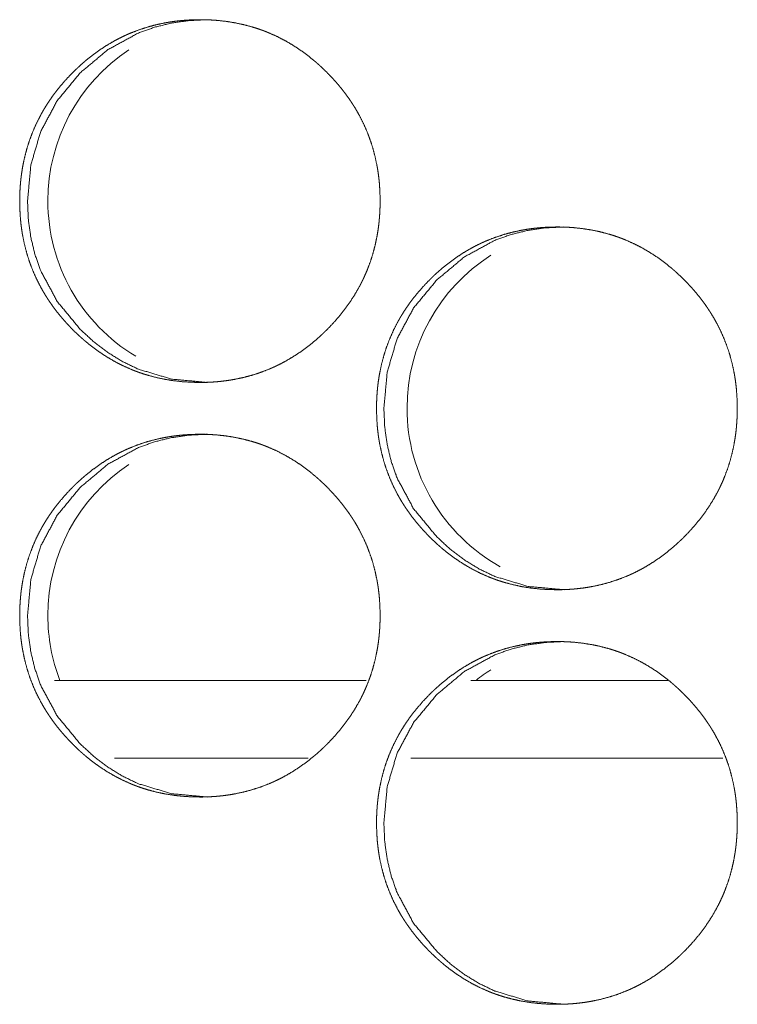
# Model space of a CAD drawing. Units: inches. Extents: x 114 to 338, y 29 to 231.
# Drawn here: x 188 to 188, y 94 to 95 of the extents above; entities that cross this region are included whole.
import ezdxf

# ---------------------------------------------------------------- set-up
doc = ezdxf.new("R2010")
doc.units = ezdxf.units.IN
doc.header["$MEASUREMENT"] = 0
doc.layers.add('1', color=7, linetype='Continuous', true_color=0xffffff)

msp = doc.modelspace()

# ---------------------------------------------------------------- linework, layer by layer
at = {"layer": '1', "color": 18, "linetype": 'Continuous', "lineweight": 18}
for p, q in [((187.90761, 94.57501), (187.67096, 94.57501)), ((188.13687, 94.57501), (187.98735, 94.57501)), ((187.86356, 94.51596), (187.71661, 94.51596)), ((188.17867, 94.51596), (187.9417, 94.51596))]:
    msp.add_line(p, q, dxfattribs=at)
for centre, start, end in [((187.80373, 94.93932), 123.64875, 180), ((187.80373, 94.93932), 180, 238.96687), ((188.07655, 94.78184), 122.5125, 180), ((188.07655, 94.78184), 180, 240.9075), ((187.80373, 94.62436), 123.64875, 180), ((187.80373, 94.62436), 180, 200.98125), ((188.07655, 94.46688), 122.5125, 128.295)]:
    msp.add_arc(centre, 0.1378, start, end, dxfattribs=at)
for points, knots in [([(187.78145, 94.80138), (187.77469, 94.80153), (187.768, 94.80197), (187.76135, 94.80272), (187.75474, 94.80378), (187.74819, 94.80518), (187.74171, 94.80692), (187.73848, 94.80791), (187.73528, 94.809), (187.73487, 94.80914), (187.73448, 94.80929), (187.73408, 94.80943), (187.73368, 94.80958), (187.73288, 94.80987), (187.73209, 94.81017), (187.73051, 94.81079), (187.72895, 94.81143), (187.7228, 94.81418), (187.71684, 94.81724), (187.71106, 94.8206), (187.70543, 94.82426), (187.7027, 94.8262), (187.69999, 94.82821), (187.69734, 94.83029), (187.69471, 94.83244), (187.69438, 94.83272), (187.69407, 94.83299), (187.69374, 94.83326), (187.69342, 94.83354), (187.69278, 94.8341), (187.69214, 94.83466), (187.69086, 94.83579), (187.68961, 94.83693), (187.68715, 94.83925), (187.68474, 94.84162), (187.6824, 94.84405), (187.6801, 94.84651), (187.67786, 94.84902), (187.67567, 94.85158), (187.67353, 94.8542), (187.67148, 94.85687), (187.66946, 94.85959), (187.66752, 94.86237), (187.66657, 94.86378), (187.66563, 94.8652), (187.66472, 94.86664), (187.66426, 94.86737), (187.66382, 94.86809), (187.66207, 94.87101), (187.66043, 94.87397), (187.65737, 94.87998), (187.65464, 94.88612), (187.65224, 94.89238), (187.65017, 94.89877), (187.64843, 94.9053), (187.64701, 94.91194), (187.64693, 94.91236), (187.64685, 94.91278), (187.64678, 94.9132), (187.6467, 94.91362), (187.64655, 94.91446), (187.64641, 94.91531), (187.64615, 94.91699), (187.64592, 94.91868), (187.64549, 94.92205), (187.64515, 94.92543), (187.64471, 94.93218), (187.64456, 94.93895), (187.64459, 94.94233), (187.64471, 94.94572), (187.64487, 94.94911), (187.64513, 94.9525), (187.64529, 94.9542), (187.64547, 94.9559), (187.64551, 94.95632), (187.64562, 94.95717), (187.64567, 94.9576), (187.64577, 94.95845), (187.64589, 94.95929), (187.64637, 94.96265), (187.64694, 94.96599), (187.64834, 94.97259), (187.65004, 94.97909), (187.65209, 94.98548), (187.65446, 94.99177), (187.65718, 94.99796), (187.66024, 95.00403), (187.66043, 95.0044), (187.66064, 95.00478), (187.66085, 95.00515), (187.66106, 95.00553), (187.66189, 95.00701), (187.66274, 95.00849), (187.66361, 95.00994), (187.66541, 95.01281), (187.66727, 95.01563), (187.6692, 95.01841), (187.67119, 95.02112), (187.67325, 95.02379), (187.67537, 95.02642), (187.67978, 95.03151), (187.68444, 95.03642), (187.68566, 95.03762), (187.68687, 95.03881), (187.68717, 95.0391), (187.68779, 95.03969), (187.68809, 95.03998), (187.68933, 95.04114), (187.69184, 95.04341), (187.69439, 95.04562), (187.69964, 95.04984), (187.70506, 95.05379), (187.71066, 95.05747), (187.71646, 95.06086), (187.71943, 95.06244), (187.72245, 95.06395), (187.72398, 95.06468), (187.72551, 95.06539), (187.7259, 95.06556), (187.72668, 95.0659), (187.72707, 95.06608), (187.72864, 95.06674), (187.73494, 95.06918), (187.74132, 95.07128), (187.74778, 95.07303), (187.75433, 95.07446), (187.75762, 95.07504), (187.76094, 95.07555), (187.76428, 95.07598), (187.76763, 95.07633), (187.76931, 95.07647), (187.77101, 95.0766), (187.77144, 95.07663), (187.77185, 95.07666), (187.77228, 95.07669), (187.7727, 95.07671), (187.77355, 95.07676), (187.77439, 95.0768), (187.77779, 95.07692), (187.78118, 95.07697), (187.78202, 95.07697), (187.78245, 95.07697), (187.78287, 95.07697), (187.78372, 95.07696), (187.78456, 95.07695), (187.78625, 95.07691), (187.78793, 95.07685), (187.79131, 95.07668), (187.79465, 95.07643), (187.80132, 95.07569), (187.80792, 95.07464), (187.81448, 95.07326), (187.82098, 95.07153), (187.82421, 95.07054), (187.82743, 95.06945), (187.82783, 95.06931), (187.82822, 95.06916), (187.82862, 95.06902), (187.82903, 95.06887), (187.82982, 95.06858), (187.83062, 95.06827), (187.83219, 95.06765), (187.83375, 95.06701), (187.83991, 95.06427), (187.84589, 95.06121), (187.85168, 95.05784), (187.85731, 95.05418), (187.86276, 95.05022), (187.86806, 95.04598), (187.86872, 95.04543), (187.86904, 95.04515), (187.86935, 95.04488), (187.87, 95.04432), (187.87064, 95.04376), (187.87191, 95.04263), (187.87316, 95.04149), (187.87563, 95.03917), (187.87804, 95.0368), (187.8804, 95.03438), (187.8827, 95.03191), (187.88495, 95.0294), (187.88714, 95.02683), (187.88928, 95.02421), (187.89136, 95.02155), (187.89336, 95.01882), (187.89532, 95.01604), (187.89628, 95.01463), (187.89721, 95.01321), (187.89744, 95.01285), (187.89767, 95.01248), (187.89791, 95.01212), (187.89813, 95.01177), (187.89859, 95.01104), (187.89903, 95.01031), (187.90077, 95.00739), (187.90243, 95.00444), (187.90549, 94.99843), (187.90822, 94.99229), (187.91063, 94.98602), (187.9127, 94.97962), (187.91446, 94.97309), (187.91588, 94.96643), (187.91596, 94.96601), (187.91611, 94.96517), (187.91619, 94.96475), (187.91633, 94.9639), (187.91648, 94.96306), (187.91674, 94.96138), (187.91697, 94.95969), (187.9174, 94.95632), (187.91774, 94.95294), (187.91818, 94.94617), (187.91834, 94.9394), (187.9183, 94.93601), (187.91819, 94.93262), (187.91801, 94.92923), (187.91775, 94.92583), (187.91767, 94.92498), (187.91756, 94.92371), (187.91752, 94.92328), (187.91741, 94.92243), (187.91722, 94.92073), (187.91701, 94.91904), (187.91651, 94.91568), (187.91594, 94.91234), (187.91455, 94.90573), (187.91283, 94.89923), (187.91079, 94.89283), (187.9084, 94.88653), (187.90709, 94.88342), (187.90568, 94.88034), (187.90494, 94.87881), (187.90381, 94.87653), (187.90342, 94.87576), (187.90321, 94.87539), (187.90282, 94.87463), (187.90261, 94.87425), (187.89922, 94.86835), (187.89556, 94.86265), (187.89163, 94.85716), (187.88744, 94.85187), (187.88301, 94.84677), (187.87834, 94.84186), (187.87774, 94.84126), (187.87713, 94.84066), (187.87683, 94.84036), (187.87653, 94.84007), (187.87622, 94.83977), (187.87592, 94.83947), (187.87468, 94.8383), (187.87344, 94.83714), (187.87093, 94.83487), (187.86836, 94.83266), (187.86312, 94.82844), (187.85769, 94.82449), (187.85207, 94.82081), (187.84627, 94.81742), (187.84329, 94.81583), (187.84025, 94.81431), (187.83873, 94.81358), (187.83718, 94.81288), (187.8364, 94.81253), (187.83562, 94.81219), (187.83484, 94.81185), (187.83405, 94.81153), (187.82775, 94.80908), (187.82137, 94.80699), (187.8149, 94.80525), (187.80835, 94.80384), (187.80504, 94.80325), (187.80172, 94.80275), (187.79838, 94.80233), (187.79502, 94.80198), (187.79332, 94.80184), (187.79291, 94.80181), (187.79248, 94.80178), (187.79205, 94.80175), (187.78994, 94.80162), (187.78825, 94.80153), (187.78654, 94.80147), (187.78485, 94.80142), (187.78316, 94.8014), (187.78273, 94.80139), (187.78209, 94.80139), (187.78188, 94.80138), (187.78178, 94.80138), (187.78161, 94.80138), (187.7815, 94.80138), (187.78145, 94.80138)], [0, 0, 0.00782, 0.015581, 0.023327, 0.031063, 0.03881, 0.046577, 0.050487, 0.0544, 0.054896, 0.055377, 0.055873, 0.056371, 0.05735, 0.058332, 0.060291, 0.062246, 0.070035, 0.077789, 0.085525, 0.093289, 0.097168, 0.101067, 0.104972, 0.108901, 0.109398, 0.109879, 0.11037, 0.110867, 0.111844, 0.112826, 0.114801, 0.116757, 0.120674, 0.124583, 0.128482, 0.132383, 0.136278, 0.140178, 0.144086, 0.147985, 0.151905, 0.155821, 0.157791, 0.159765, 0.161729, 0.162724, 0.163705, 0.167643, 0.171554, 0.179356, 0.187132, 0.19489, 0.202665, 0.210477, 0.218341, 0.218832, 0.21933, 0.21982, 0.220318, 0.221304, 0.222297, 0.224271, 0.22624, 0.230174, 0.234095, 0.24193, 0.249758, 0.253675, 0.257602, 0.261523, 0.265459, 0.267433, 0.26941, 0.269902, 0.270889, 0.27139, 0.272376, 0.273357, 0.277291, 0.281212, 0.289018, 0.296789, 0.304555, 0.312331, 0.320148, 0.328011, 0.328503, 0.329001, 0.329494, 0.329993, 0.331962, 0.333926, 0.335892, 0.339811, 0.34372, 0.347627, 0.351523, 0.355422, 0.359326, 0.367128, 0.37496, 0.37693, 0.378896, 0.379381, 0.380372, 0.380856, 0.382817, 0.386737, 0.390641, 0.398431, 0.406188, 0.413939, 0.421716, 0.425608, 0.429515, 0.431469, 0.433427, 0.433923, 0.434908, 0.435404, 0.437368, 0.445187, 0.452957, 0.460699, 0.468454, 0.472325, 0.476211, 0.480099, 0.484007, 0.485958, 0.487922, 0.48842, 0.488903, 0.489402, 0.489885, 0.490865, 0.491845, 0.49578, 0.499697, 0.500676, 0.501173, 0.501656, 0.502635, 0.503614, 0.505573, 0.507518, 0.511425, 0.515307, 0.523067, 0.5308, 0.53856, 0.546338, 0.550248, 0.554175, 0.554671, 0.555152, 0.555648, 0.556146, 0.557125, 0.55811, 0.560068, 0.562021, 0.569823, 0.577592, 0.585344, 0.593112, 0.60091, 0.608761, 0.609745, 0.610242, 0.610722, 0.611716, 0.612698, 0.614656, 0.616617, 0.62054, 0.624449, 0.628359, 0.632265, 0.63617, 0.64007, 0.643978, 0.647896, 0.651812, 0.655743, 0.657715, 0.659681, 0.660177, 0.660678, 0.661173, 0.66166, 0.662649, 0.663636, 0.667574, 0.671493, 0.679288, 0.687063, 0.694834, 0.702616, 0.710447, 0.718326, 0.718816, 0.719812, 0.720302, 0.721295, 0.722281, 0.724255, 0.726225, 0.730158, 0.734087, 0.74193, 0.749765, 0.75369, 0.757616, 0.761546, 0.765489, 0.766473, 0.767955, 0.768454, 0.769441, 0.77142, 0.773393, 0.777322, 0.781242, 0.789055, 0.796838, 0.804611, 0.812399, 0.816308, 0.820225, 0.822192, 0.825143, 0.826133, 0.826632, 0.827616, 0.828115, 0.83599, 0.843823, 0.851634, 0.859446, 0.867258, 0.8751, 0.876086, 0.877076, 0.877566, 0.878051, 0.878552, 0.879037, 0.881013, 0.882974, 0.886894, 0.890809, 0.898599, 0.906368, 0.914131, 0.921912, 0.925821, 0.929746, 0.9317, 0.933668, 0.934659, 0.935644, 0.93663, 0.937609, 0.945428, 0.953196, 0.96095, 0.968702, 0.972588, 0.976473, 0.980375, 0.984282, 0.986248, 0.986731, 0.987229, 0.987728, 0.990173, 0.992134, 0.994109, 0.996068, 0.998026, 0.998524, 0.999262, 0.999503, 0.999623, 0.999819, 0.99994, 1, 1]), ([(187.78722, 94.80138), (187.75991, 94.80391), (187.73472, 94.81147), (187.7229, 94.81713), (187.71159, 94.82406), (187.70084, 94.83224), (187.69058, 94.8417), (187.67304, 94.86296), (187.66051, 94.8863), (187.65612, 94.89874), (187.653, 94.9117), (187.65114, 94.92515), (187.65051, 94.93916), (187.65304, 94.9667), (187.66055, 94.99212), (187.67306, 95.01543), (187.69055, 95.03662), (187.71157, 95.05423), (187.73468, 95.06683), (187.74702, 95.07124), (187.75989, 95.0744), (187.77329, 95.07632), (187.78718, 95.07697)], [0, 0, 0.063568, 0.124548, 0.154938, 0.185676, 0.216997, 0.249339, 0.313248, 0.37464, 0.405223, 0.436119, 0.467612, 0.500108, 0.564217, 0.625673, 0.687012, 0.750704, 0.814266, 0.87528, 0.90567, 0.936381, 0.967757, 1, 1]), ([(188.05262, 94.6439), (188.04586, 94.64405), (188.03915, 94.64449), (188.03249, 94.64524), (188.02588, 94.6463), (188.01933, 94.6477), (188.01284, 94.64944), (188.00961, 94.65043), (188.0064, 94.65152), (188.00601, 94.65166), (188.0052, 94.65195), (188.00481, 94.6521), (188.004, 94.65239), (188.00322, 94.6527), (188.00163, 94.65331), (188.00007, 94.65395), (187.99392, 94.6567), (187.98795, 94.65976), (187.98215, 94.66312), (187.97653, 94.66678), (187.97378, 94.66872), (187.97109, 94.67072), (187.96842, 94.67281), (187.9658, 94.67496), (187.96515, 94.67551), (187.96482, 94.67578), (187.9645, 94.67606), (187.96386, 94.67662), (187.96322, 94.67718), (187.96194, 94.67831), (187.96069, 94.67945), (187.95823, 94.68177), (187.95582, 94.68414), (187.95347, 94.68656), (187.95116, 94.68903), (187.94892, 94.69155), (187.94674, 94.6941), (187.9446, 94.69672), (187.94253, 94.69939), (187.94053, 94.70211), (187.93857, 94.70489), (187.93762, 94.7063), (187.93668, 94.70772), (187.93577, 94.70916), (187.93532, 94.70989), (187.93487, 94.71061), (187.93313, 94.71353), (187.93148, 94.71649), (187.92842, 94.7225), (187.92569, 94.72864), (187.92329, 94.7349), (187.92122, 94.74129), (187.91947, 94.74781), (187.91804, 94.75446), (187.91796, 94.75488), (187.9179, 94.7553), (187.91782, 94.75572), (187.91774, 94.75614), (187.9176, 94.75699), (187.91745, 94.75783), (187.91719, 94.75951), (187.91696, 94.7612), (187.91653, 94.76457), (187.91619, 94.76795), (187.91575, 94.7747), (187.9156, 94.78147), (187.91563, 94.78485), (187.91573, 94.78824), (187.91592, 94.79163), (187.91618, 94.79503), (187.91633, 94.79672), (187.9165, 94.79842), (187.91661, 94.79927), (187.91666, 94.79969), (187.91671, 94.80012), (187.91692, 94.80181), (187.91741, 94.80517), (187.91799, 94.80851), (187.91938, 94.81511), (187.92109, 94.82161), (187.92313, 94.828), (187.92551, 94.83429), (187.92823, 94.84048), (187.93129, 94.84655), (187.93149, 94.84692), (187.9317, 94.8473), (187.93191, 94.84767), (187.93211, 94.84805), (187.93295, 94.84953), (187.93379, 94.851), (187.93467, 94.85246), (187.93646, 94.85533), (187.93832, 94.85815), (187.94026, 94.86093), (187.94226, 94.86365), (187.94431, 94.86631), (187.94644, 94.86893), (187.95086, 94.87403), (187.95553, 94.87894), (187.95672, 94.88014), (187.95795, 94.88133), (187.95825, 94.88162), (187.95856, 94.88192), (187.95886, 94.88221), (187.9598, 94.88309), (187.96041, 94.88366), (187.96292, 94.88593), (187.96549, 94.88814), (187.97073, 94.89237), (187.97615, 94.89631), (187.98176, 94.89999), (187.98756, 94.90337), (187.99054, 94.90496), (187.99356, 94.90647), (187.9951, 94.9072), (187.99663, 94.90791), (187.99702, 94.90808), (187.9978, 94.90842), (187.99819, 94.9086), (187.99976, 94.90926), (188.00606, 94.9117), (188.01244, 94.9138), (188.01891, 94.91555), (188.02546, 94.91697), (188.02877, 94.91756), (188.03209, 94.91807), (188.03543, 94.9185), (188.03879, 94.91885), (188.04047, 94.91899), (188.04217, 94.91912), (188.0426, 94.91915), (188.04301, 94.91918), (188.04344, 94.91921), (188.04386, 94.91923), (188.04471, 94.91928), (188.04555, 94.91932), (188.04895, 94.91944), (188.05235, 94.91949), (188.05319, 94.91949), (188.05361, 94.91949), (188.05404, 94.91949), (188.05489, 94.91948), (188.05573, 94.91947), (188.05743, 94.91943), (188.05912, 94.91937), (188.06248, 94.9192), (188.06584, 94.91895), (188.0725, 94.91821), (188.07912, 94.91716), (188.08568, 94.91578), (188.09219, 94.91405), (188.09542, 94.91306), (188.09864, 94.91197), (188.09904, 94.91183), (188.09943, 94.91168), (188.09984, 94.91154), (188.10024, 94.91139), (188.10103, 94.9111), (188.10183, 94.91079), (188.1034, 94.91017), (188.10498, 94.90953), (188.11114, 94.90679), (188.11711, 94.90373), (188.12291, 94.90036), (188.12855, 94.8967), (188.13401, 94.89274), (188.1393, 94.8885), (188.13964, 94.88822), (188.13995, 94.88795), (188.14028, 94.88767), (188.1406, 94.8874), (188.14125, 94.88684), (188.14189, 94.88628), (188.14316, 94.88515), (188.14442, 94.88401), (188.14688, 94.88169), (188.1493, 94.87932), (188.15166, 94.8769), (188.15396, 94.87443), (188.15622, 94.87192), (188.1584, 94.86935), (188.16054, 94.86673), (188.16262, 94.86406), (188.16464, 94.86134), (188.16659, 94.85856), (188.16754, 94.85715), (188.16848, 94.85572), (188.16872, 94.85537), (188.16895, 94.855), (188.16917, 94.85464), (188.16941, 94.85429), (188.16986, 94.85356), (188.1703, 94.85283), (188.17205, 94.84991), (188.1737, 94.84696), (188.17676, 94.84095), (188.17951, 94.83481), (188.18192, 94.82854), (188.18399, 94.82214), (188.18575, 94.81561), (188.18717, 94.80895), (188.18726, 94.80853), (188.18732, 94.80811), (188.1874, 94.80769), (188.18748, 94.80727), (188.18762, 94.80642), (188.18776, 94.80558), (188.18803, 94.8039), (188.18827, 94.80221), (188.18869, 94.79884), (188.18903, 94.79546), (188.18947, 94.78869), (188.18963, 94.78192), (188.18959, 94.77853), (188.18948, 94.77514), (188.1893, 94.77175), (188.18905, 94.76835), (188.18898, 94.7675), (188.18888, 94.76665), (188.18885, 94.76623), (188.18881, 94.7658), (188.18875, 94.76537), (188.18872, 94.76495), (188.18852, 94.76325), (188.1883, 94.76156), (188.1878, 94.7582), (188.18723, 94.75486), (188.18584, 94.74825), (188.18412, 94.74175), (188.18207, 94.73535), (188.17969, 94.72905), (188.17836, 94.72594), (188.17696, 94.72286), (188.17623, 94.72133), (188.17547, 94.71981), (188.17469, 94.71828), (188.1745, 94.71791), (188.17429, 94.71753), (188.17409, 94.71715), (188.17388, 94.71677), (188.1705, 94.71087), (188.16684, 94.70517), (188.1629, 94.69968), (188.15872, 94.69439), (188.15428, 94.68929), (188.14959, 94.68438), (188.14899, 94.68378), (188.14839, 94.68318), (188.14808, 94.68288), (188.14778, 94.68259), (188.14747, 94.68229), (188.14717, 94.68199), (188.14593, 94.68082), (188.14469, 94.67966), (188.14218, 94.67739), (188.13961, 94.67518), (188.13435, 94.67096), (188.12892, 94.66701), (188.1233, 94.66333), (188.11749, 94.65994), (188.11451, 94.65835), (188.11148, 94.65683), (188.10994, 94.6561), (188.10839, 94.6554), (188.10801, 94.65522), (188.10762, 94.65505), (188.10684, 94.65471), (188.10606, 94.65437), (188.10528, 94.65405), (188.09896, 94.6516), (188.09257, 94.64951), (188.0861, 94.64777), (188.07955, 94.64636), (188.07623, 94.64577), (188.07291, 94.64527), (188.06956, 94.64485), (188.06619, 94.6445), (188.0645, 94.64436), (188.06408, 94.64433), (188.06365, 94.6443), (188.06323, 94.64427), (188.06111, 94.64414), (188.05942, 94.64405), (188.05771, 94.64399), (188.05602, 94.64394), (188.05431, 94.64392), (188.0539, 94.64391), (188.05347, 94.64391), (188.05304, 94.64391), (188.05293, 94.6439), (188.05278, 94.6439), (188.05267, 94.6439), (188.05262, 94.6439)], [0, 0, 0.007817, 0.015603, 0.023346, 0.031093, 0.038837, 0.0466, 0.050508, 0.054434, 0.054915, 0.055906, 0.05639, 0.057383, 0.058353, 0.060322, 0.062276, 0.070061, 0.077826, 0.085571, 0.093331, 0.097221, 0.101105, 0.105021, 0.108942, 0.109925, 0.110417, 0.110913, 0.11189, 0.112871, 0.114845, 0.1168, 0.120715, 0.124623, 0.128531, 0.13243, 0.136328, 0.140221, 0.144127, 0.148033, 0.151942, 0.155865, 0.157834, 0.159808, 0.161771, 0.162765, 0.163745, 0.167682, 0.171599, 0.179397, 0.187163, 0.194923, 0.202694, 0.210503, 0.218366, 0.218856, 0.219352, 0.219849, 0.220339, 0.221332, 0.222317, 0.22429, 0.226259, 0.23019, 0.23411, 0.241942, 0.249766, 0.253681, 0.257605, 0.261526, 0.265467, 0.267433, 0.269408, 0.270394, 0.270887, 0.271388, 0.273352, 0.277287, 0.281205, 0.289008, 0.296776, 0.304538, 0.312315, 0.320129, 0.327988, 0.32848, 0.328978, 0.32947, 0.329969, 0.331938, 0.333901, 0.335866, 0.339783, 0.34369, 0.347604, 0.351504, 0.355395, 0.359298, 0.367105, 0.374934, 0.376893, 0.378868, 0.379353, 0.379848, 0.380333, 0.381819, 0.382788, 0.386706, 0.390619, 0.39841, 0.406159, 0.413919, 0.421679, 0.425583, 0.429489, 0.431455, 0.433412, 0.433908, 0.434892, 0.435388, 0.437351, 0.445167, 0.452933, 0.460686, 0.468437, 0.472321, 0.476206, 0.480107, 0.484013, 0.485963, 0.487926, 0.488424, 0.488907, 0.489405, 0.489888, 0.490868, 0.491848, 0.49578, 0.499711, 0.50069, 0.501171, 0.501668, 0.502647, 0.503626, 0.505584, 0.507543, 0.511433, 0.515328, 0.523084, 0.530829, 0.538586, 0.546374, 0.550282, 0.554208, 0.554704, 0.555185, 0.55568, 0.556178, 0.557157, 0.558141, 0.560099, 0.562064, 0.569863, 0.577628, 0.585377, 0.593153, 0.60096, 0.608796, 0.609299, 0.609779, 0.610276, 0.610767, 0.61176, 0.612742, 0.614699, 0.616671, 0.62058, 0.624499, 0.628407, 0.632311, 0.636214, 0.640113, 0.644019, 0.647934, 0.651858, 0.655787, 0.65775, 0.659724, 0.660218, 0.66072, 0.661206, 0.661701, 0.662689, 0.663676, 0.667613, 0.671529, 0.679321, 0.687099, 0.694866, 0.702644, 0.710464, 0.718347, 0.71884, 0.719335, 0.719825, 0.720323, 0.721316, 0.722301, 0.724274, 0.726245, 0.730174, 0.734101, 0.74194, 0.749772, 0.753695, 0.757619, 0.761548, 0.765488, 0.766471, 0.767463, 0.767954, 0.768453, 0.768946, 0.769438, 0.771416, 0.77339, 0.777317, 0.781235, 0.789045, 0.796824, 0.804594, 0.812378, 0.816291, 0.820206, 0.822166, 0.824132, 0.826112, 0.826603, 0.827102, 0.827594, 0.828093, 0.835964, 0.843793, 0.85161, 0.859409, 0.867227, 0.875076, 0.876061, 0.87704, 0.877541, 0.878025, 0.878526, 0.87901, 0.880986, 0.882946, 0.886864, 0.890777, 0.898575, 0.906341, 0.914113, 0.92189, 0.925797, 0.92972, 0.931687, 0.933654, 0.934136, 0.934631, 0.935616, 0.936601, 0.937579, 0.945409, 0.953187, 0.960938, 0.968686, 0.972585, 0.976469, 0.980369, 0.984289, 0.986254, 0.986737, 0.987235, 0.987718, 0.990177, 0.992137, 0.994111, 0.996069, 0.998042, 0.998524, 0.999021, 0.999518, 0.999639, 0.999819, 0.99994, 1, 1]), ([(188.05803, 94.6439), (188.03069, 94.64643), (188.00546, 94.65399), (187.99364, 94.65965), (187.98232, 94.66658), (187.97155, 94.67476), (187.96129, 94.68421), (187.94373, 94.70548), (187.93119, 94.72882), (187.9268, 94.74126), (187.92368, 94.75421), (187.9218, 94.76767), (187.92119, 94.78168), (187.9237, 94.80921), (187.93123, 94.83464), (187.94375, 94.85795), (187.96127, 94.87914), (187.9823, 94.89675), (188.00543, 94.90934), (188.01778, 94.91376), (188.03066, 94.91692), (188.04407, 94.91884), (188.05799, 94.91949)], [0, 0, 0.063596, 0.124631, 0.155007, 0.185755, 0.217084, 0.249409, 0.313324, 0.3747, 0.405268, 0.436147, 0.467629, 0.500107, 0.564181, 0.625614, 0.686936, 0.750635, 0.814188, 0.875223, 0.905598, 0.936323, 0.967713, 1, 1]), ([(187.78145, 94.48642), (187.77469, 94.48657), (187.768, 94.48701), (187.76135, 94.48776), (187.75474, 94.48882), (187.74819, 94.49022), (187.74171, 94.49196), (187.73848, 94.49295), (187.73528, 94.49404), (187.73487, 94.49418), (187.73448, 94.49433), (187.73408, 94.49447), (187.73368, 94.49462), (187.73288, 94.49491), (187.73209, 94.49522), (187.73051, 94.49584), (187.72895, 94.49647), (187.7228, 94.49922), (187.71684, 94.50228), (187.71106, 94.50564), (187.70543, 94.5093), (187.7027, 94.51124), (187.69999, 94.51324), (187.69734, 94.51533), (187.69471, 94.51748), (187.69438, 94.51776), (187.69407, 94.51803), (187.69374, 94.5183), (187.69342, 94.51858), (187.69278, 94.51914), (187.69214, 94.5197), (187.69086, 94.52083), (187.68961, 94.52197), (187.68715, 94.52429), (187.68474, 94.52666), (187.6824, 94.52908), (187.6801, 94.53155), (187.67786, 94.53406), (187.67567, 94.53662), (187.67353, 94.53924), (187.67148, 94.54191), (187.66946, 94.54463), (187.66752, 94.5474), (187.66657, 94.54882), (187.66563, 94.55024), (187.66472, 94.55168), (187.66426, 94.5524), (187.66382, 94.55313), (187.66207, 94.55605), (187.66043, 94.55901), (187.65737, 94.56502), (187.65464, 94.57115), (187.65224, 94.57742), (187.65017, 94.58381), (187.64843, 94.59033), (187.64701, 94.59698), (187.64693, 94.5974), (187.64678, 94.59824), (187.6467, 94.59866), (187.64655, 94.59951), (187.64641, 94.60035), (187.64615, 94.60203), (187.64592, 94.60372), (187.64549, 94.60709), (187.64515, 94.61046), (187.64471, 94.61722), (187.64456, 94.62399), (187.64459, 94.62737), (187.64471, 94.63076), (187.64487, 94.63415), (187.64513, 94.63755), (187.64529, 94.63924), (187.64547, 94.64094), (187.64551, 94.64136), (187.64556, 94.64179), (187.64562, 94.64222), (187.64577, 94.64349), (187.64589, 94.64433), (187.64637, 94.64769), (187.64694, 94.65103), (187.64834, 94.65763), (187.65004, 94.66413), (187.65209, 94.67052), (187.65446, 94.67681), (187.65718, 94.683), (187.66024, 94.68906), (187.66043, 94.68944), (187.66064, 94.68982), (187.66085, 94.69019), (187.66106, 94.69057), (187.66189, 94.69205), (187.66274, 94.69352), (187.66361, 94.69498), (187.66541, 94.69785), (187.66727, 94.70068), (187.6692, 94.70345), (187.67119, 94.70617), (187.67325, 94.70883), (187.67537, 94.71145), (187.67978, 94.71655), (187.68444, 94.72146), (187.68566, 94.72266), (187.68687, 94.72385), (187.68717, 94.72414), (187.68779, 94.72473), (187.68809, 94.72502), (187.68933, 94.72618), (187.69184, 94.72845), (187.69439, 94.73067), (187.69964, 94.73489), (187.70506, 94.73883), (187.71066, 94.74251), (187.71646, 94.74589), (187.71943, 94.74748), (187.72245, 94.74899), (187.72398, 94.74972), (187.72551, 94.75043), (187.7259, 94.7506), (187.72668, 94.75094), (187.72707, 94.75112), (187.72864, 94.75178), (187.73494, 94.75422), (187.74132, 94.75632), (187.74778, 94.75807), (187.75433, 94.75949), (187.75762, 94.76008), (187.76094, 94.76059), (187.76428, 94.76102), (187.76763, 94.76137), (187.76931, 94.76151), (187.77101, 94.76164), (187.77144, 94.76167), (187.77185, 94.7617), (187.77228, 94.76173), (187.7727, 94.76175), (187.77355, 94.7618), (187.77439, 94.76184), (187.77779, 94.76196), (187.78118, 94.76201), (187.78202, 94.76201), (187.78245, 94.76201), (187.78287, 94.76201), (187.78372, 94.762), (187.78456, 94.76199), (187.78625, 94.76195), (187.78793, 94.76189), (187.79131, 94.76171), (187.79465, 94.76147), (187.80132, 94.76073), (187.80792, 94.75968), (187.81448, 94.7583), (187.82098, 94.75657), (187.82421, 94.75558), (187.82743, 94.75449), (187.82783, 94.75434), (187.82822, 94.7542), (187.82862, 94.75406), (187.82903, 94.75391), (187.82982, 94.75362), (187.83062, 94.75331), (187.83219, 94.75269), (187.83375, 94.75205), (187.83991, 94.74931), (187.84589, 94.74625), (187.85168, 94.74288), (187.85731, 94.73921), (187.86276, 94.73526), (187.86806, 94.73102), (187.86872, 94.73047), (187.86904, 94.73019), (187.86935, 94.72992), (187.87, 94.72936), (187.87064, 94.7288), (187.87191, 94.72767), (187.87316, 94.72653), (187.87563, 94.72421), (187.87804, 94.72184), (187.8804, 94.71942), (187.8827, 94.71695), (187.88495, 94.71444), (187.88714, 94.71187), (187.88928, 94.70925), (187.89136, 94.70658), (187.89336, 94.70386), (187.89532, 94.70108), (187.89628, 94.69967), (187.89721, 94.69824), (187.89744, 94.69789), (187.89767, 94.69752), (187.89791, 94.69716), (187.89813, 94.69681), (187.89859, 94.69608), (187.89903, 94.69535), (187.90077, 94.69243), (187.90243, 94.68947), (187.90549, 94.68347), (187.90822, 94.67733), (187.91063, 94.67106), (187.9127, 94.66466), (187.91446, 94.65813), (187.91588, 94.65147), (187.91596, 94.65105), (187.91603, 94.65063), (187.91611, 94.65021), (187.91619, 94.64979), (187.91633, 94.64894), (187.91648, 94.6481), (187.91674, 94.64642), (187.91697, 94.64473), (187.9174, 94.64136), (187.91774, 94.63798), (187.91818, 94.63121), (187.91834, 94.62444), (187.9183, 94.62106), (187.91819, 94.61766), (187.91801, 94.61427), (187.91775, 94.61087), (187.91767, 94.61002), (187.91756, 94.60875), (187.91752, 94.60832), (187.91741, 94.60747), (187.91722, 94.60577), (187.91701, 94.60408), (187.91651, 94.60072), (187.91594, 94.59738), (187.91455, 94.59077), (187.91283, 94.58427), (187.91079, 94.57787), (187.9084, 94.57157), (187.90709, 94.56846), (187.90568, 94.56538), (187.90494, 94.56385), (187.90381, 94.56156), (187.90342, 94.56081), (187.90321, 94.56043), (187.90282, 94.55967), (187.90261, 94.55929), (187.89922, 94.55339), (187.89556, 94.54769), (187.89163, 94.5422), (187.88744, 94.53691), (187.88301, 94.53181), (187.87834, 94.5269), (187.87774, 94.5263), (187.87713, 94.5257), (187.87683, 94.5254), (187.87653, 94.52511), (187.87622, 94.52481), (187.87592, 94.52451), (187.87468, 94.52334), (187.87344, 94.52218), (187.87093, 94.5199), (187.86836, 94.5177), (187.86312, 94.51348), (187.85769, 94.50953), (187.85207, 94.50585), (187.84627, 94.50246), (187.84329, 94.50087), (187.84025, 94.49935), (187.83873, 94.49862), (187.83718, 94.49792), (187.8364, 94.49757), (187.83562, 94.49723), (187.83484, 94.49689), (187.83405, 94.49656), (187.82775, 94.49412), (187.82137, 94.49203), (187.8149, 94.49029), (187.80835, 94.48888), (187.80504, 94.48829), (187.80172, 94.48779), (187.79838, 94.48737), (187.79502, 94.48702), (187.79417, 94.48695), (187.79332, 94.48688), (187.79291, 94.48685), (187.79205, 94.48679), (187.78994, 94.48666), (187.78825, 94.48657), (187.78654, 94.48651), (187.78485, 94.48646), (187.78316, 94.48643), (187.78273, 94.48643), (187.78209, 94.48643), (187.78178, 94.48643), (187.78167, 94.48642), (187.78161, 94.48642), (187.7815, 94.48642), (187.78145, 94.48642)], [0, 0, 0.00782, 0.015581, 0.023327, 0.031063, 0.038811, 0.046577, 0.050486, 0.0544, 0.054895, 0.055377, 0.055872, 0.05637, 0.05735, 0.058335, 0.060293, 0.062245, 0.070034, 0.077789, 0.085525, 0.093288, 0.097167, 0.101066, 0.104972, 0.108906, 0.109398, 0.109878, 0.11037, 0.110867, 0.111844, 0.112826, 0.1148, 0.116757, 0.120673, 0.124582, 0.128482, 0.132383, 0.136283, 0.140177, 0.144085, 0.147984, 0.151904, 0.15582, 0.15779, 0.159764, 0.161728, 0.162723, 0.163704, 0.167642, 0.171554, 0.179355, 0.187131, 0.194889, 0.202664, 0.210477, 0.21834, 0.218831, 0.219827, 0.220317, 0.22131, 0.222296, 0.22427, 0.226239, 0.230173, 0.234094, 0.241929, 0.249757, 0.253674, 0.257601, 0.261522, 0.265466, 0.267432, 0.26941, 0.269901, 0.270395, 0.270895, 0.272375, 0.273356, 0.27729, 0.281211, 0.289017, 0.296789, 0.304554, 0.31233, 0.320148, 0.32801, 0.328502, 0.329001, 0.329493, 0.329992, 0.331961, 0.333925, 0.335891, 0.33981, 0.343725, 0.347626, 0.351528, 0.355421, 0.359325, 0.367127, 0.374959, 0.37693, 0.378895, 0.37938, 0.380371, 0.380856, 0.382817, 0.386736, 0.390645, 0.398435, 0.406188, 0.413938, 0.421716, 0.425611, 0.429515, 0.431469, 0.433427, 0.433923, 0.434908, 0.435404, 0.437368, 0.445187, 0.452957, 0.460699, 0.468454, 0.472325, 0.476211, 0.480099, 0.484007, 0.485958, 0.487922, 0.48842, 0.488903, 0.489402, 0.489885, 0.490865, 0.491845, 0.49578, 0.499697, 0.500676, 0.501173, 0.501656, 0.502635, 0.503614, 0.505573, 0.507517, 0.511425, 0.515307, 0.523067, 0.5308, 0.53856, 0.546338, 0.550248, 0.554175, 0.554671, 0.555152, 0.555648, 0.556146, 0.557125, 0.55811, 0.560068, 0.562021, 0.569823, 0.577592, 0.585344, 0.593112, 0.60091, 0.608761, 0.609745, 0.610242, 0.610722, 0.611716, 0.612698, 0.614656, 0.616617, 0.62054, 0.624449, 0.628359, 0.632265, 0.63617, 0.64007, 0.643978, 0.647895, 0.651806, 0.655737, 0.657716, 0.659682, 0.660177, 0.660678, 0.661173, 0.66166, 0.662649, 0.663636, 0.667574, 0.671493, 0.679288, 0.687063, 0.694834, 0.702616, 0.71044, 0.718326, 0.718816, 0.719314, 0.719805, 0.720302, 0.721295, 0.722281, 0.724255, 0.726225, 0.730158, 0.734087, 0.74193, 0.749765, 0.753682, 0.757616, 0.761546, 0.765489, 0.766473, 0.767955, 0.768455, 0.769441, 0.77142, 0.773393, 0.777322, 0.781242, 0.789056, 0.796839, 0.804611, 0.812399, 0.816308, 0.820225, 0.822192, 0.825143, 0.826127, 0.826632, 0.827616, 0.828115, 0.83599, 0.843823, 0.851634, 0.859446, 0.867258, 0.8751, 0.876086, 0.877076, 0.877566, 0.878051, 0.878552, 0.879037, 0.881013, 0.882974, 0.886894, 0.890809, 0.898599, 0.906368, 0.914131, 0.921912, 0.925821, 0.929746, 0.9317, 0.933668, 0.934659, 0.935644, 0.93663, 0.937609, 0.945428, 0.953196, 0.96095, 0.968702, 0.972588, 0.976473, 0.980375, 0.984282, 0.985265, 0.986247, 0.986731, 0.987728, 0.990173, 0.992134, 0.994109, 0.996068, 0.998026, 0.998523, 0.999262, 0.999623, 0.999744, 0.999819, 0.99994, 1, 1]), ([(187.78722, 94.48642), (187.75991, 94.48895), (187.73472, 94.49651), (187.7229, 94.50218), (187.71159, 94.5091), (187.70084, 94.51728), (187.69058, 94.52673), (187.67304, 94.548), (187.66051, 94.57134), (187.65612, 94.58378), (187.653, 94.59673), (187.65114, 94.61019), (187.65051, 94.62419), (187.65304, 94.65173), (187.66055, 94.67716), (187.67306, 94.70047), (187.69055, 94.72166), (187.71157, 94.73927), (187.73468, 94.75186), (187.74702, 94.75628), (187.75989, 94.75944), (187.77329, 94.76136), (187.78718, 94.76201)], [0, 0, 0.063568, 0.124548, 0.154945, 0.185675, 0.216996, 0.249338, 0.313247, 0.37464, 0.405223, 0.436118, 0.467611, 0.500108, 0.564217, 0.625673, 0.687011, 0.750704, 0.814266, 0.87528, 0.905669, 0.936381, 0.967757, 1, 1]), ([(188.05262, 94.32894), (188.04586, 94.32909), (188.03915, 94.32953), (188.03249, 94.33028), (188.02588, 94.33135), (188.01933, 94.33274), (188.01284, 94.33447), (188.00961, 94.33547), (188.0064, 94.33656), (188.00601, 94.3367), (188.0052, 94.33699), (188.00481, 94.33714), (188.004, 94.33743), (188.00322, 94.33774), (188.00163, 94.33836), (188.00007, 94.33899), (187.99392, 94.34174), (187.98795, 94.3448), (187.98215, 94.34816), (187.97653, 94.35182), (187.97378, 94.35376), (187.97109, 94.35576), (187.96842, 94.35785), (187.9658, 94.36), (187.96515, 94.36055), (187.96482, 94.36082), (187.9645, 94.3611), (187.96386, 94.36166), (187.96322, 94.36222), (187.96194, 94.36335), (187.96069, 94.36449), (187.95823, 94.36681), (187.95582, 94.36918), (187.95347, 94.3716), (187.95116, 94.37406), (187.94892, 94.37658), (187.94674, 94.37914), (187.9446, 94.38176), (187.94253, 94.38443), (187.94053, 94.38715), (187.93857, 94.38992), (187.93762, 94.39134), (187.93668, 94.39276), (187.93577, 94.39419), (187.93532, 94.39492), (187.93487, 94.39565), (187.93313, 94.39857), (187.93148, 94.40153), (187.92842, 94.40753), (187.92569, 94.41367), (187.92329, 94.41994), (187.92122, 94.42633), (187.91947, 94.43285), (187.91804, 94.4395), (187.91796, 94.43992), (187.9179, 94.44034), (187.91782, 94.44076), (187.91774, 94.44118), (187.9176, 94.44203), (187.91745, 94.44287), (187.91719, 94.44455), (187.91696, 94.44624), (187.91653, 94.44961), (187.91619, 94.45298), (187.91575, 94.45974), (187.9156, 94.46651), (187.91563, 94.46989), (187.91573, 94.47328), (187.91592, 94.47667), (187.91618, 94.48007), (187.91633, 94.48176), (187.9165, 94.48346), (187.91661, 94.48431), (187.91666, 94.48474), (187.91681, 94.486), (187.91692, 94.48684), (187.91741, 94.49021), (187.91799, 94.49355), (187.91938, 94.50015), (187.92109, 94.50665), (187.92313, 94.51304), (187.92551, 94.51933), (187.92823, 94.52552), (187.93129, 94.53158), (187.93149, 94.53196), (187.9317, 94.53234), (187.93191, 94.53271), (187.93211, 94.53309), (187.93295, 94.53457), (187.93379, 94.53604), (187.93467, 94.5375), (187.93646, 94.54037), (187.93832, 94.5432), (187.94026, 94.54597), (187.94226, 94.54869), (187.94431, 94.55135), (187.94644, 94.55397), (187.95086, 94.55907), (187.95553, 94.56398), (187.95672, 94.56518), (187.95795, 94.56637), (187.95825, 94.56666), (187.95856, 94.56696), (187.95886, 94.56725), (187.9598, 94.56813), (187.96041, 94.5687), (187.96292, 94.57097), (187.96549, 94.57319), (187.97073, 94.5774), (187.97615, 94.58135), (187.98176, 94.58503), (187.98756, 94.58841), (187.99054, 94.59), (187.99356, 94.59151), (187.9951, 94.59224), (187.99663, 94.59294), (187.99702, 94.59312), (187.9978, 94.59346), (187.99819, 94.59364), (187.99976, 94.5943), (188.00606, 94.59674), (188.01244, 94.59884), (188.01891, 94.60059), (188.02546, 94.60201), (188.02877, 94.6026), (188.03209, 94.60311), (188.03543, 94.60354), (188.03879, 94.60389), (188.04047, 94.60403), (188.04217, 94.60416), (188.0426, 94.60419), (188.04301, 94.60422), (188.04344, 94.60425), (188.04386, 94.60427), (188.04471, 94.60432), (188.04555, 94.60436), (188.04895, 94.60448), (188.05235, 94.60453), (188.05319, 94.60453), (188.05361, 94.60453), (188.05404, 94.60453), (188.05489, 94.60452), (188.05573, 94.60451), (188.05743, 94.60447), (188.05912, 94.60441), (188.06248, 94.60423), (188.06584, 94.60399), (188.0725, 94.60325), (188.07912, 94.6022), (188.08568, 94.60082), (188.09219, 94.59909), (188.09542, 94.59809), (188.09864, 94.59701), (188.09904, 94.59686), (188.09943, 94.59672), (188.09984, 94.59658), (188.10024, 94.59643), (188.10103, 94.59614), (188.10183, 94.59583), (188.1034, 94.59521), (188.10498, 94.59457), (188.11114, 94.59183), (188.11711, 94.58877), (188.12291, 94.5854), (188.12855, 94.58173), (188.13401, 94.57778), (188.1393, 94.57354), (188.13964, 94.57326), (188.13995, 94.57299), (188.14028, 94.57271), (188.1406, 94.57244), (188.14125, 94.57188), (188.14189, 94.57132), (188.14316, 94.57019), (188.14442, 94.56905), (188.14688, 94.56673), (188.1493, 94.56436), (188.15166, 94.56194), (188.15396, 94.55947), (188.15622, 94.55696), (188.1584, 94.55439), (188.16054, 94.55177), (188.16262, 94.5491), (188.16464, 94.54638), (188.16659, 94.5436), (188.16754, 94.54219), (188.16848, 94.54076), (188.16872, 94.54041), (188.16895, 94.54004), (188.16917, 94.53968), (188.16941, 94.53933), (188.16986, 94.5386), (188.1703, 94.53787), (188.17205, 94.53495), (188.1737, 94.532), (188.17676, 94.52599), (188.17951, 94.51985), (188.18192, 94.51358), (188.18399, 94.50718), (188.18575, 94.50065), (188.18717, 94.49399), (188.18726, 94.49357), (188.18732, 94.49315), (188.1874, 94.49273), (188.18748, 94.49231), (188.18762, 94.49147), (188.18776, 94.49062), (188.18803, 94.48893), (188.18827, 94.48725), (188.18869, 94.48388), (188.18903, 94.4805), (188.18947, 94.47373), (188.18963, 94.46696), (188.18959, 94.46358), (188.18948, 94.46018), (188.1893, 94.45679), (188.18905, 94.45339), (188.18898, 94.45254), (188.18888, 94.45169), (188.18881, 94.45084), (188.18875, 94.45041), (188.18872, 94.44999), (188.18852, 94.44829), (188.1883, 94.4466), (188.1878, 94.44324), (188.18723, 94.4399), (188.18584, 94.43329), (188.18412, 94.42679), (188.18207, 94.42039), (188.17969, 94.41409), (188.17836, 94.41098), (188.17696, 94.4079), (188.17623, 94.40637), (188.17547, 94.40485), (188.17508, 94.40408), (188.17469, 94.40333), (188.1745, 94.40294), (188.17429, 94.40257), (188.17409, 94.40219), (188.17388, 94.40182), (188.1705, 94.39591), (188.16684, 94.39021), (188.1629, 94.38472), (188.15872, 94.37943), (188.15428, 94.37433), (188.14959, 94.36942), (188.14899, 94.36882), (188.14839, 94.36822), (188.14808, 94.36792), (188.14778, 94.36763), (188.14747, 94.36733), (188.14717, 94.36703), (188.14593, 94.36586), (188.14469, 94.3647), (188.14218, 94.36242), (188.13961, 94.36022), (188.13435, 94.356), (188.12892, 94.35205), (188.1233, 94.34837), (188.11749, 94.34498), (188.11451, 94.34339), (188.11148, 94.34187), (188.10994, 94.34115), (188.10839, 94.34044), (188.10801, 94.34026), (188.10762, 94.34009), (188.10684, 94.33975), (188.10606, 94.33941), (188.10528, 94.33908), (188.09896, 94.33664), (188.09257, 94.33455), (188.0861, 94.33281), (188.07955, 94.3314), (188.07623, 94.33081), (188.07291, 94.33031), (188.06956, 94.32989), (188.06619, 94.32954), (188.06534, 94.32947), (188.0645, 94.3294), (188.06408, 94.32937), (188.06365, 94.32934), (188.06323, 94.32931), (188.06111, 94.32918), (188.05942, 94.32909), (188.05771, 94.32903), (188.05602, 94.32898), (188.05431, 94.32895), (188.0539, 94.32895), (188.05326, 94.32895), (188.05293, 94.32895), (188.05283, 94.32895), (188.05278, 94.32894), (188.05267, 94.32894), (188.05262, 94.32894)], [0, 0, 0.007817, 0.015603, 0.023346, 0.031095, 0.038838, 0.046599, 0.050507, 0.054433, 0.054915, 0.055905, 0.056389, 0.057382, 0.058352, 0.060324, 0.062275, 0.07006, 0.077825, 0.08557, 0.09333, 0.09722, 0.101105, 0.10502, 0.108941, 0.109924, 0.110416, 0.110912, 0.111889, 0.11287, 0.114844, 0.1168, 0.120714, 0.124622, 0.12853, 0.132429, 0.136327, 0.14022, 0.144126, 0.148032, 0.151941, 0.155864, 0.157833, 0.159807, 0.16177, 0.162764, 0.163744, 0.167681, 0.171598, 0.179396, 0.187162, 0.194922, 0.202693, 0.210502, 0.218365, 0.218855, 0.219351, 0.219848, 0.220338, 0.221331, 0.222316, 0.224289, 0.226258, 0.23019, 0.234109, 0.241941, 0.249765, 0.25368, 0.257604, 0.261525, 0.265466, 0.267432, 0.269407, 0.270393, 0.270894, 0.272373, 0.273352, 0.277286, 0.281204, 0.289007, 0.296775, 0.304537, 0.312314, 0.320129, 0.327987, 0.328479, 0.328977, 0.32947, 0.329968, 0.331937, 0.3339, 0.335865, 0.339782, 0.343695, 0.347603, 0.351503, 0.355394, 0.359297, 0.367105, 0.374933, 0.376892, 0.378867, 0.379352, 0.379847, 0.380332, 0.381818, 0.382787, 0.386705, 0.390623, 0.398409, 0.406159, 0.413918, 0.421679, 0.425586, 0.429492, 0.431455, 0.433412, 0.433908, 0.434892, 0.435388, 0.437351, 0.445166, 0.452933, 0.460686, 0.468437, 0.472321, 0.476205, 0.480107, 0.484013, 0.485963, 0.487926, 0.488424, 0.488907, 0.489405, 0.489888, 0.490868, 0.491847, 0.49578, 0.499711, 0.500689, 0.501171, 0.501668, 0.502647, 0.503626, 0.505584, 0.507542, 0.511433, 0.515328, 0.523084, 0.530829, 0.538585, 0.546374, 0.550282, 0.554208, 0.554703, 0.555184, 0.55568, 0.556178, 0.557157, 0.558141, 0.560098, 0.562064, 0.569863, 0.577627, 0.585376, 0.593153, 0.60096, 0.608796, 0.609299, 0.609779, 0.610275, 0.610767, 0.61176, 0.612742, 0.614699, 0.616671, 0.62058, 0.624499, 0.628406, 0.632311, 0.636214, 0.640112, 0.644018, 0.647934, 0.651852, 0.655781, 0.65775, 0.659723, 0.660218, 0.66072, 0.661206, 0.661701, 0.662689, 0.663676, 0.667613, 0.671523, 0.679321, 0.687099, 0.694866, 0.702644, 0.710464, 0.718347, 0.71884, 0.719335, 0.719825, 0.720323, 0.721308, 0.722301, 0.724274, 0.726245, 0.730174, 0.734101, 0.74194, 0.749772, 0.753688, 0.75762, 0.761548, 0.765488, 0.766471, 0.767463, 0.768446, 0.768946, 0.769438, 0.771416, 0.77339, 0.777317, 0.781235, 0.789045, 0.796824, 0.804594, 0.812378, 0.816291, 0.820206, 0.822166, 0.824132, 0.825122, 0.826105, 0.826603, 0.827102, 0.827594, 0.828086, 0.835964, 0.843793, 0.85161, 0.859409, 0.867227, 0.875076, 0.876061, 0.87704, 0.877541, 0.878025, 0.878526, 0.87901, 0.880986, 0.882946, 0.886864, 0.890777, 0.898575, 0.906341, 0.914113, 0.92189, 0.925797, 0.92972, 0.931683, 0.933654, 0.934136, 0.934631, 0.935616, 0.936601, 0.937579, 0.945409, 0.953187, 0.960938, 0.968686, 0.972585, 0.976468, 0.980369, 0.984289, 0.985272, 0.986253, 0.986736, 0.987235, 0.987718, 0.990177, 0.992137, 0.994111, 0.996069, 0.998042, 0.998524, 0.999262, 0.999638, 0.999759, 0.999819, 0.99994, 1, 1]), ([(188.05803, 94.32894), (188.03069, 94.33147), (188.00546, 94.33903), (187.99364, 94.3447), (187.98232, 94.35162), (187.97155, 94.3598), (187.96129, 94.36925), (187.94373, 94.39052), (187.93119, 94.41386), (187.9268, 94.4263), (187.92368, 94.43925), (187.9218, 94.45271), (187.92119, 94.46671), (187.9237, 94.49425), (187.93123, 94.51968), (187.94375, 94.54299), (187.96127, 94.56418), (187.9823, 94.58179), (188.00543, 94.59438), (188.01778, 94.5988), (188.03066, 94.60196), (188.04407, 94.60388), (188.05799, 94.60453)], [0, 0, 0.063596, 0.124631, 0.155013, 0.185754, 0.217082, 0.249408, 0.313323, 0.374699, 0.405266, 0.436146, 0.467627, 0.500106, 0.56418, 0.625613, 0.686935, 0.750633, 0.814187, 0.875222, 0.905601, 0.936323, 0.967713, 1, 1])]:
    msp.add_open_spline(points, degree=1, knots=knots, dxfattribs=at)

doc.saveas('drawing.dxf')
